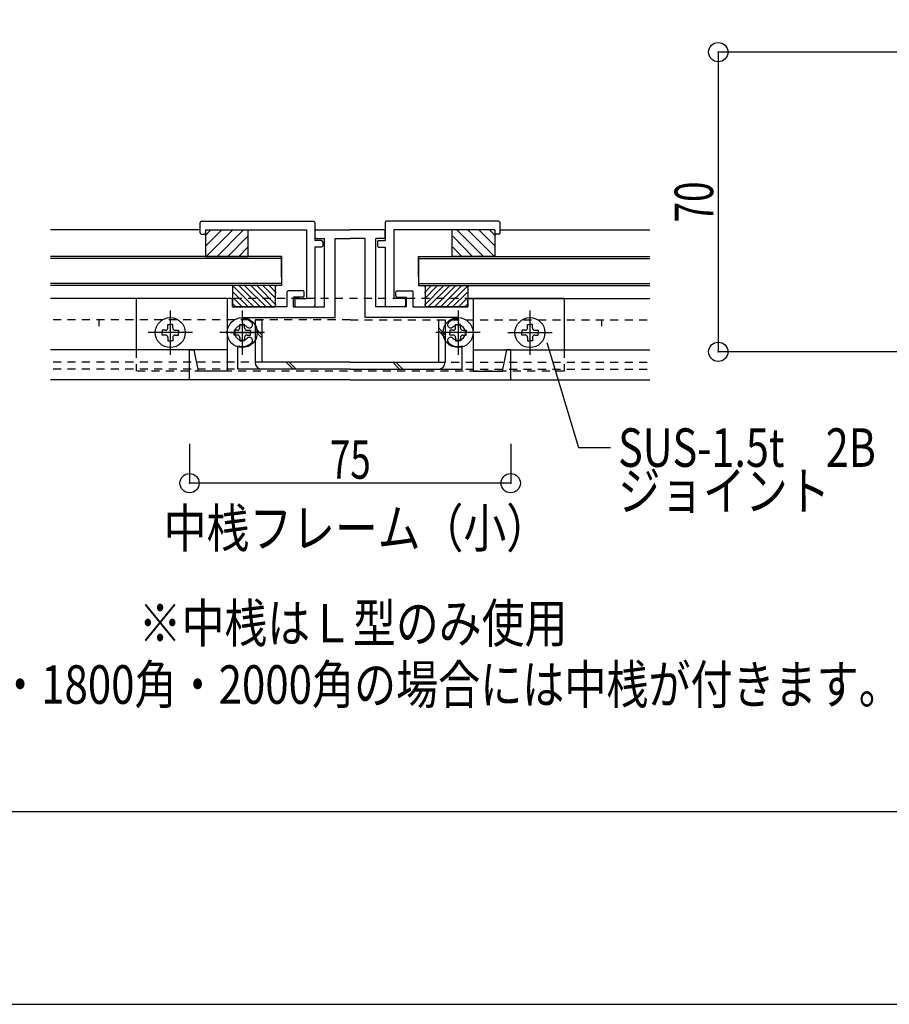
# Model space of a CAD drawing. Extents: x -210 to 210, y -148 to 148.
# Drawn here: x -31 to 37, y -148 to -72 of the extents above; entities that cross this region are included whole.
import ezdxf
from ezdxf.enums import TextEntityAlignment as Align

# ---------------------------------------------------------------- set-up
doc = ezdxf.new("R2010")
doc.units = 0
doc.header["$LTSCALE"] = 10
doc.header["$MEASUREMENT"] = 0
doc.header["$PDMODE"] = 32
doc.header["$PDSIZE"] = 1.5
doc.linetypes.add('DASHDOT', pattern=[0.5375, 0.375, -0.05, 0.0625, -0.05])
doc.linetypes.add('DOT', pattern=[0.1125, 0.0625, -0.05])
for name, color, linetype in [('St', 127, 'CONTINUOUS'), ('ガラス', 48, 'CONTINUOUS'), ('ゴム等', 63, 'CONTINUOUS'), ('ボルト／ビス', 64, 'CONTINUOUS'), ('型材断面', 47, 'CONTINUOUS'), ('寸法', 80, 'CONTINUOUS'), ('文字', 79, 'CONTINUOUS'), ('補助線', 16, 'DOT'), ('通り芯', 15, 'CONTINUOUS')]:
    doc.layers.add(name, color=color, linetype=linetype)
doc.styles.add('TextStyle03', font='MONOTXT', dxfattribs={"height": 1, "bigfont": 'BIGFONT'})

# ---------------------------------------------------------------- blocks, each defined once
blk = doc.blocks.new('*U29')
at = {"layer": '型材断面', "linetype": 'Continuous'}
blk.add_line((195, -133.5), (-185, -133.5), dxfattribs=at)
blk = doc.blocks.new('*U163')
at = {"layer": '型材断面', "color": 47, "linetype": 'Continuous'}
for p, q in [((-7.519668, -88.764955), (-7.519668, -88.29829)), ((-7.419668, -88.19829), (-4.786335, -88.19829)), ((-7.419668, -88.864955), (-6.786335, -88.864955)), ((-6.786335, -94.19829), (-6.786335, -88.864955)), ((-5.953003, -88.864955), (-4.786335, -88.864955)), ((-2.153003, -88.19829), (-4.786335, -88.19829)), ((-3.619668, -88.864955), (-4.786335, -88.864955)), ((-2.786335, -94.19829), (-2.786335, -88.864955)), ((-2.153003, -88.864955), (-2.786335, -88.864955)), ((-2.053003, -88.764955), (-2.053003, -88.29829)), ((-14.053003, -93.531622), (-14.253003, -93.531622)), ((-9.686335, -94.19829), (-9.686335, -93.031622)), ((-8.453003, -92.931622), (-9.586335, -92.931622)), ((-9.186335, -94.19829), (-9.186335, -93.431622)), ((-8.453003, -93.431622), (-9.186335, -93.431622)), ((-8.353003, -93.331622), (-8.353003, -93.031622)), ((-1.219668, -93.331622), (-1.219668, -93.031622)), ((-1.119668, -92.931622), (0.013665, -92.931622)), ((-1.119668, -93.431622), (-0.386335, -93.431622)), ((-0.386335, -94.19829), (-0.386335, -93.431622)), ((0.113665, -94.19829), (0.113665, -93.031622)), ((4.480333, -93.531622), (4.680333, -93.531622)), ((-14.353003, -93.631622), (-14.353003, -99.198287)), ((-13.953003, -94.19829), (-13.953003, -93.631622)), ((-9.686335, -94.19829), (-13.953003, -94.19829)), ((-9.186335, -94.19829), (-6.786335, -94.19829)), ((-0.386335, -94.19829), (-2.786335, -94.19829)), ((0.113665, -94.19829), (4.380333, -94.19829)), ((4.380333, -94.19829), (4.380333, -93.631622)), ((4.780333, -93.631622), (4.780333, -99.198287)), ((-13.186337, -95.281622), (-13.186337, -97.28162)), ((3.613667, -95.281622), (3.613667, -97.28162)), ((-14.103005, -96.198287), (-12.269672, -96.198287)), ((4.530335, -96.198287), (2.697003, -96.198287)), ((-4.786335, -99.864955), (-17.286335, -99.864955)), ((-4.786335, -99.864955), (7.713665, -99.864955))]:
    blk.add_line(p, q, dxfattribs=at)
at = {"layer": '型材断面', "linetype": 'Continuous'}
for p, q in [((-5.953003, -95.031622), (-5.953003, -88.864955)), ((-3.619668, -95.031622), (-3.619668, -88.864955)), ((-13.186337, -95.114955), (-13.186337, -95.031622)), ((-13.186337, -95.031622), (-5.953003, -95.031622)), ((3.613667, -95.031622), (-3.619668, -95.031622)), ((3.613667, -95.114955), (3.613667, -95.031622)), ((-13.51967, -99.031622), (-13.51967, -97.229065)), ((3.947, -99.031622), (3.947, -97.229065)), ((-17.286335, -99.864955), (-17.286335, -97.53162)), ((-17.286335, -97.53162), (-16.953003, -97.53162)), ((-16.953003, -97.53162), (-16.619668, -99.198287)), ((7.380333, -97.53162), (7.046997, -99.198287)), ((7.713665, -97.53162), (7.380333, -97.53162)), ((7.713665, -99.864955), (7.713665, -97.53162)), ((-14.353003, -99.198287), (-16.619668, -99.198287)), ((-4.786335, -99.031622), (-13.51967, -99.031622)), ((-4.786335, -99.031622), (3.947, -99.031622)), ((4.780333, -99.198287), (7.046997, -99.198287))]:
    blk.add_line(p, q, dxfattribs=at)
at = {"layer": '型材断面', "color": 47, "linetype": 'Continuous'}
for centre, radius, start, end in [((-7.419668, -88.298287), 0.1, 90, 180), ((-7.419668, -88.764954), 0.1, 180, 270), ((-2.153001, -88.298287), 0.1, 0, 90), ((-2.153001, -88.764954), 0.1, 270, 0), ((-14.253001, -93.631621), 0.1, 90, 180), ((-14.053001, -93.631621), 0.1, 0, 90), ((-9.586334, -93.031621), 0.1, 90, 180), ((-8.453001, -93.031621), 0.1, 0, 90), ((-8.453001, -93.331621), 0.1, 270, 0), ((-1.119668, -93.031621), 0.1, 90, 180), ((-1.119668, -93.331621), 0.1, 180, 270), ((0.013665, -93.031621), 0.1, 0, 90), ((4.480332, -93.631621), 0.1, 90, 180), ((4.680332, -93.631621), 0.1, 0, 90), ((-13.186335, -96.198287), 0.583333, 47.457615, 312.542407), ((-13.186335, -96.198288), 1.083333, 47.457611, 90.000044), ((-12.622888, -95.584306), 0.25, 227.457576, 47.457618), ((3.050219, -95.584306), 0.25, 132.542382, 312.542424), ((3.613666, -96.198288), 1.083333, 89.999956, 132.542389), ((3.613666, -96.198287), 0.583333, 227.457593, 132.542385), ((-12.622888, -96.812268), 0.25, 312.542364, 132.542397), ((3.050219, -96.812268), 0.25, 47.457603, 227.457636), ((-13.186335, -96.198287), 1.083333, 252.079718, 312.542389), ((3.613666, -96.198287), 1.083333, 227.457611, 287.920282)]:
    blk.add_arc(centre, radius, start, end, dxfattribs=at)
blk = doc.blocks.new('*U192')
at = {"layer": '型材断面', "linetype": 'Continuous'}
for p, q in [((-2.05188, -87.631625), (-2.05188, -89.031625)), ((6.781452, -87.531625), (-1.95188, -87.531625)), ((6.881452, -88.431625), (6.881452, -87.631625)), ((-1.385213, -88.19829), (-1.385213, -93.531625)), ((6.481452, -88.19829), (-1.385213, -88.19829)), ((6.481452, -88.19829), (6.481452, -88.431625)), ((6.781452, -88.531625), (6.581452, -88.531625)), ((-2.65188, -89.131625), (-2.65188, -89.431625)), ((-2.55188, -89.031625), (-2.05188, -89.031625)), ((-2.55188, -89.531625), (-2.05188, -89.531625)), ((-2.05188, -89.531625), (-2.05188, -94.09829)), ((-0.585213, -93.531625), (-1.385213, -93.531625)), ((-0.585213, -94.19829), (-1.95188, -94.19829)), ((-0.485213, -93.631625), (-0.485213, -94.09829))]:
    blk.add_line(p, q, dxfattribs=at)
for centre, start, end in [((-1.951876, -87.631624), 90, 180), ((6.781457, -87.631624), 0, 90), ((6.581457, -88.431624), 180, 270), ((6.781457, -88.431624), 270, 0), ((-2.551876, -89.131624), 90, 180), ((-2.551876, -89.431624), 180, 270), ((-0.585209, -93.631624), 0, 90), ((-1.951876, -94.09829), 180, 270), ((-0.585209, -94.09829), 270, 0)]:
    blk.add_arc(centre, 0.1, start, end, dxfattribs=at)
blk = doc.blocks.new('*U193')
at = {"layer": '型材断面', "linetype": 'Continuous'}
for p, q in [((-16.454122, -88.431625), (-16.454122, -87.631625)), ((-16.354122, -87.531625), (-7.62079, -87.531625)), ((-7.52079, -87.631625), (-7.52079, -89.031625)), ((-16.354122, -88.531625), (-16.154122, -88.531625)), ((-16.054122, -88.19829), (-8.187457, -88.19829)), ((-16.054122, -88.19829), (-16.054122, -88.431625)), ((-8.187457, -88.19829), (-8.187457, -93.531625)), ((-7.02079, -89.031625), (-7.52079, -89.031625)), ((-7.52079, -89.531625), (-7.52079, -94.09829)), ((-7.02079, -89.531625), (-7.52079, -89.531625)), ((-6.92079, -89.131625), (-6.92079, -89.431625)), ((-8.987457, -93.531625), (-8.187457, -93.531625)), ((-9.087457, -93.631625), (-9.087457, -94.09829)), ((-8.987457, -94.19829), (-7.62079, -94.19829))]:
    blk.add_line(p, q, dxfattribs=at)
for centre, start, end in [((-16.354126, -87.631624), 90, 180), ((-7.620792, -87.631624), 0, 90), ((-16.354126, -88.431624), 180, 270), ((-16.154126, -88.431624), 270, 0), ((-7.020792, -89.131624), 0, 90), ((-7.020792, -89.431624), 270, 0), ((-8.987459, -93.631624), 90, 180), ((-8.987459, -94.09829), 180, 270), ((-7.620792, -94.09829), 270, 0)]:
    blk.add_arc(centre, 0.1, start, end, dxfattribs=at)
blk = doc.blocks.new('*U5')
at = {"layer": 'ゴム等'}
for p, q in [((1, -94.05), (2.475, -92.55)), ((1, -93.575), (2, -92.55)), ((1, -93.1), (1.525, -92.55)), ((1, -92.625), (1.05, -92.55)), ((1.275, -94.225), (2.95, -92.55)), ((1.75, -94.225), (3.425, -92.55)), ((2.225, -94.225), (3.875, -92.55)), ((2.7, -94.225), (4.325, -92.6)), ((3.15, -94.225), (4.325, -93.075)), ((3.625, -94.225), (4.325, -93.525)), ((4.1, -94.225), (4.325, -94))]:
    blk.add_line(p, q, dxfattribs=at)
blk = doc.blocks.new('*U164')
at = {"layer": 'ゴム等', "linetype": 'Continuous'}
for p, q in [((1.047, -92.531625), (4.380333, -92.531625)), ((1.047, -92.531625), (1.047, -94.198293)), ((4.380333, -92.531625), (4.380333, -94.198293)), ((4.380333, -94.198293), (1.047, -94.198293))]:
    blk.add_line(p, q, dxfattribs=at)
at = {"layer": 'ゴム等'}
blk.add_blockref('*U5', (0, 0), dxfattribs=at)
blk = doc.blocks.new('*U6')
at = {"layer": 'ゴム等'}
for p, q in [((-12.25, -94.225), (-13.875, -92.6)), ((-11.775, -94.225), (-13.425, -92.55)), ((-11.3, -94.225), (-12.975, -92.55)), ((-10.825, -94.225), (-12.5, -92.55)), ((-10.55, -94.05), (-12.025, -92.55)), ((-10.55, -93.575), (-11.55, -92.55)), ((-10.55, -93.1), (-11.075, -92.55)), ((-10.55, -92.625), (-10.6, -92.55)), ((-12.7, -94.225), (-13.875, -93.075)), ((-13.175, -94.225), (-13.875, -93.525)), ((-13.65, -94.225), (-13.875, -94))]:
    blk.add_line(p, q, dxfattribs=at)
blk = doc.blocks.new('*U165')
at = {"layer": 'ゴム等', "linetype": 'Continuous'}
for p, q in [((-10.61967, -92.531625), (-13.953003, -92.531625)), ((-13.953003, -92.531625), (-13.953003, -94.198293)), ((-10.61967, -92.531625), (-10.61967, -94.198293)), ((-13.953003, -94.198293), (-10.61967, -94.198293))]:
    blk.add_line(p, q, dxfattribs=at)
at = {"layer": 'ゴム等'}
blk.add_blockref('*U6', (0, 0), dxfattribs=at)
blk = doc.blocks.new('*U11')
at = {"layer": 'ゴム等', "linetype": 'Continuous'}
for p, q in [((4.775, -90.3), (3.2, -88.7)), ((5.625, -90.3), (3.55, -88.225)), ((6.475, -90.3), (4.4, -88.225)), ((6.525, -89.5), (5.25, -88.225)), ((6.525, -88.65), (6.1, -88.225)), ((3.925, -90.3), (3.2, -89.55))]:
    blk.add_line(p, q, dxfattribs=at)
blk = doc.blocks.new('*U198')
at = {"layer": 'ゴム等', "linetype": 'Continuous'}
for p, q in [((3.14812, -90.26496), (3.14812, -88.198293)), ((6.481452, -88.198293), (3.14812, -88.198293)), ((6.481452, -88.198293), (6.481452, -90.26496)), ((6.481452, -90.26496), (3.14812, -90.26496))]:
    blk.add_line(p, q, dxfattribs=at)
at = {"layer": 'ゴム等'}
blk.add_blockref('*U11', (0, 0), dxfattribs=at)
blk = doc.blocks.new('*U12')
at = {"layer": 'ゴム等', "linetype": 'Continuous'}
for p, q in [((-16.075, -89.5), (-14.8, -88.225)), ((-16.075, -88.65), (-15.65, -88.225)), ((-16.025, -90.3), (-13.95, -88.225)), ((-15.175, -90.3), (-13.1, -88.225)), ((-14.325, -90.3), (-12.75, -88.7)), ((-13.475, -90.3), (-12.75, -89.55))]:
    blk.add_line(p, q, dxfattribs=at)
blk = doc.blocks.new('*U199')
at = {"layer": 'ゴム等', "linetype": 'Continuous'}
for p, q in [((-16.054122, -88.198293), (-16.054122, -90.26496)), ((-16.054122, -88.198293), (-12.72079, -88.198293)), ((-12.72079, -90.26496), (-12.72079, -88.198293)), ((-16.054122, -90.26496), (-12.72079, -90.26496))]:
    blk.add_line(p, q, dxfattribs=at)
at = {"layer": 'ゴム等'}
blk.add_blockref('*U12', (0, 0), dxfattribs=at)
blk = doc.blocks.new('*U173')
at = {"layer": '補助線', "color": 64, "linetype": 'ByBlock'}
for p, q in [((-18.786335, -94.464955), (-18.786335, -97.93162)), ((-17.053003, -96.198287), (-20.519668, -96.198287))]:
    blk.add_line(p, q, dxfattribs=at)
blk = doc.blocks.new('*U166')
at = {"layer": 'ボルト／ビス', "color": 64, "linetype": 'Continuous'}
for p, q in [((-18.973002, -95.824955), (-18.973002, -95.559183)), ((-18.973002, -95.559183), (-18.786335, -95.559183)), ((-18.599668, -95.559183), (-18.786335, -95.559183)), ((-18.599668, -95.824955), (-18.599668, -95.559183)), ((-19.159667, -96.01162), (-19.42544, -96.01162)), ((-19.42544, -96.01162), (-19.42544, -96.198287)), ((-19.42544, -96.384955), (-19.42544, -96.198287)), ((-19.159667, -96.384955), (-19.42544, -96.384955)), ((-18.973002, -96.57162), (-18.973002, -96.837392)), ((-18.599668, -96.57162), (-18.599668, -96.837392)), ((-18.413003, -96.01162), (-18.14723, -96.01162)), ((-18.413003, -96.384955), (-18.14723, -96.384955)), ((-18.14723, -96.01162), (-18.14723, -96.198287)), ((-18.14723, -96.384955), (-18.14723, -96.198287)), ((-18.973002, -96.837392), (-18.786335, -96.837392)), ((-18.599668, -96.837392), (-18.786335, -96.837392))]:
    blk.add_line(p, q, dxfattribs=at)
blk.add_circle((-18.786335, -96.198287), 1.166668, dxfattribs=at)
for centre, start, end in [((-19.159668, -95.824956), 270, 0), ((-18.413001, -95.824956), 180, 270), ((-19.159668, -96.571623), 0, 90), ((-18.413001, -96.571623), 90, 180)]:
    blk.add_arc(centre, 0.186667, start, end, dxfattribs=at)
at = {"layer": '補助線', "color": 64, "linetype": 'Continuous'}
blk.add_blockref('*U173', (0, 0), dxfattribs=at)
blk = doc.blocks.new('*U174')
at = {"layer": '補助線', "color": 64, "linetype": 'ByBlock'}
for p, q in [((9.213665, -94.464955), (9.213665, -97.93162)), ((7.480333, -96.198287), (10.946997, -96.198287))]:
    blk.add_line(p, q, dxfattribs=at)
blk = doc.blocks.new('*U167')
at = {"layer": 'ボルト／ビス', "color": 64, "linetype": 'Continuous'}
for p, q in [((9.026997, -95.824955), (9.026997, -95.559183)), ((9.026997, -95.559183), (9.213665, -95.559183)), ((9.400332, -95.559183), (9.213665, -95.559183)), ((9.400332, -95.824955), (9.400332, -95.559183)), ((8.840332, -96.01162), (8.57456, -96.01162)), ((8.57456, -96.01162), (8.57456, -96.198287)), ((8.57456, -96.384955), (8.57456, -96.198287)), ((8.840332, -96.384955), (8.57456, -96.384955)), ((9.026997, -96.57162), (9.026997, -96.837392)), ((9.400332, -96.57162), (9.400332, -96.837392)), ((9.586997, -96.01162), (9.85277, -96.01162)), ((9.586997, -96.384955), (9.85277, -96.384955)), ((9.85277, -96.01162), (9.85277, -96.198287)), ((9.85277, -96.384955), (9.85277, -96.198287)), ((9.026997, -96.837392), (9.213665, -96.837392)), ((9.400332, -96.837392), (9.213665, -96.837392))]:
    blk.add_line(p, q, dxfattribs=at)
blk.add_circle((9.213665, -96.198287), 1.166668, dxfattribs=at)
for centre, start, end in [((8.840332, -95.824956), 270, 0), ((9.586999, -95.824956), 180, 270), ((8.840332, -96.571623), 0, 90), ((9.586999, -96.571623), 90, 180)]:
    blk.add_arc(centre, 0.186667, start, end, dxfattribs=at)
at = {"layer": '補助線', "color": 64, "linetype": 'Continuous'}
blk.add_blockref('*U174', (0, 0), dxfattribs=at)
blk = doc.blocks.new('*U175')
at = {"layer": '補助線', "color": 64, "linetype": 'ByBlock'}
for p, q in [((-13.186337, -94.464955), (-13.186337, -97.93162)), ((-11.453005, -96.198287), (-14.91967, -96.198287))]:
    blk.add_line(p, q, dxfattribs=at)
blk = doc.blocks.new('*U168')
at = {"layer": 'ボルト／ビス', "color": 64, "linetype": 'Continuous'}
for p, q in [((-13.373005, -95.824955), (-13.373005, -95.559183)), ((-13.373005, -95.559183), (-13.186337, -95.559183)), ((-12.99967, -95.559183), (-13.186337, -95.559183)), ((-12.99967, -95.824955), (-12.99967, -95.559183)), ((-13.55967, -96.01162), (-13.825443, -96.01162)), ((-13.825443, -96.01162), (-13.825443, -96.198287)), ((-13.825443, -96.384955), (-13.825443, -96.198287)), ((-13.55967, -96.384955), (-13.825443, -96.384955)), ((-13.373005, -96.57162), (-13.373005, -96.837392)), ((-12.99967, -96.57162), (-12.99967, -96.837392)), ((-12.813005, -96.01162), (-12.547232, -96.01162)), ((-12.813005, -96.384955), (-12.547232, -96.384955)), ((-12.547232, -96.01162), (-12.547232, -96.198287)), ((-12.547232, -96.384955), (-12.547232, -96.198287)), ((-13.373005, -96.837392), (-13.186337, -96.837392)), ((-12.99967, -96.837392), (-13.186337, -96.837392))]:
    blk.add_line(p, q, dxfattribs=at)
blk.add_circle((-13.186337, -96.198287), 1.166668, dxfattribs=at)
for centre, start, end in [((-13.55967, -95.824956), 270, 0), ((-12.813004, -95.824956), 180, 270), ((-13.55967, -96.571623), 0, 90), ((-12.813004, -96.571623), 90, 180)]:
    blk.add_arc(centre, 0.186667, start, end, dxfattribs=at)
at = {"layer": '補助線', "color": 64, "linetype": 'Continuous'}
blk.add_blockref('*U175', (0, 0), dxfattribs=at)
blk = doc.blocks.new('*U176')
at = {"layer": '補助線', "color": 64, "linetype": 'ByBlock'}
for p, q in [((3.613667, -94.464955), (3.613667, -97.93162)), ((5.347, -96.198287), (1.880335, -96.198287))]:
    blk.add_line(p, q, dxfattribs=at)
blk = doc.blocks.new('*U169')
at = {"layer": 'ボルト／ビス', "color": 64, "linetype": 'Continuous'}
for p, q in [((3.427, -95.824955), (3.427, -95.559183)), ((3.427, -95.559183), (3.613667, -95.559183)), ((3.800335, -95.559183), (3.613667, -95.559183)), ((3.800335, -95.824955), (3.800335, -95.559183)), ((3.240335, -96.01162), (2.974562, -96.01162)), ((2.974562, -96.01162), (2.974562, -96.198287)), ((2.974562, -96.384955), (2.974562, -96.198287)), ((3.240335, -96.384955), (2.974562, -96.384955)), ((3.427, -96.57162), (3.427, -96.837392)), ((3.800335, -96.57162), (3.800335, -96.837392)), ((3.987, -96.01162), (4.252772, -96.01162)), ((3.987, -96.384955), (4.252772, -96.384955)), ((4.252772, -96.01162), (4.252772, -96.198287)), ((4.252772, -96.384955), (4.252772, -96.198287)), ((3.427, -96.837392), (3.613667, -96.837392)), ((3.800335, -96.837392), (3.613667, -96.837392))]:
    blk.add_line(p, q, dxfattribs=at)
blk.add_circle((3.613667, -96.198287), 1.166668, dxfattribs=at)
for centre, start, end in [((3.240335, -95.824956), 270, 0), ((3.987001, -95.824956), 180, 270), ((3.240335, -96.571623), 0, 90), ((3.987001, -96.571623), 90, 180)]:
    blk.add_arc(centre, 0.186667, start, end, dxfattribs=at)
at = {"layer": '補助線', "color": 64, "linetype": 'Continuous'}
blk.add_blockref('*U176', (0, 0), dxfattribs=at)
blk = doc.blocks.new('*U93')
at = {"layer": '寸法', "linetype": 'Continuous'}
for p, q in [((45.965585, -74.357568), (23.871, -74.357568)), ((23.871, -74.357568), (23.871, -97.690898)), ((54.965605, -97.690898), (23.871, -97.690898))]:
    blk.add_line(p, q, dxfattribs=at)
at = {"layer": '寸法'}
for p in [(23.871, -74.357568), (23.871, -97.690898)]:
    blk.add_point(p, dxfattribs=at)
at = {"layer": '寸法', "linetype": 'Continuous', "style": 'TextStyle03'}
blk.add_text('70', height=3, rotation=90, dxfattribs=at).set_placement((23.475, -87.61875), (23.475, -84.43125), align=Align.FIT)
blk = doc.blocks.new('*U170')
at = {"layer": '寸法', "linetype": 'Continuous'}
for p, q in [((-17.286335, -104.864955), (-17.286335, -107.918613)), ((7.713665, -104.864955), (7.713665, -107.918613)), ((7.713665, -107.918613), (-17.286335, -107.918613))]:
    blk.add_line(p, q, dxfattribs=at)
at = {"layer": '寸法'}
for p in [(-17.286335, -107.918613), (7.713665, -107.918613)]:
    blk.add_point(p, dxfattribs=at)
at = {"layer": '寸法', "linetype": 'Continuous', "style": 'TextStyle03'}
blk.add_text('75', height=3, dxfattribs=at).set_placement((-6.36875, -107.575), (-3.18125, -107.575), align=Align.FIT)
blk = doc.blocks.new('*U171')
at = {"layer": '寸法', "linetype": 'Continuous'}
blk.add_lwpolyline([(10.53107, -96.964527), (12.998122, -105.139128), (15.488255, -105.139128)], dxfattribs=at)
blk = doc.blocks.new('*U172')
at = {"layer": 'St', "linetype": 'Continuous'}
for p, q in [((-12.186333, -95.19829), (-12.186333, -98.49829)), ((-12.186333, -95.19829), (-11.653, -95.19829)), ((-12.186333, -95.835105), (-11.653, -96.368437)), ((-11.653, -95.19829), (-11.653, -98.49829)), ((2.08033, -95.19829), (2.08033, -98.49829)), ((2.08033, -95.19829), (2.613662, -95.19829)), ((2.08033, -95.835105), (2.613662, -96.368437)), ((2.613662, -95.19829), (2.613662, -98.49829)), ((-12.186333, -96.070805), (-11.653, -96.604137)), ((2.08033, -96.070805), (2.613662, -96.604137)), ((-4.786335, -98.49829), (-11.653, -98.49829)), ((-9.758847, -98.49829), (-9.225515, -99.031622)), ((-9.523147, -98.49829), (-8.989815, -99.031622)), ((-4.786335, -98.49829), (2.08033, -98.49829)), ((-1.463415, -98.49829), (-0.930083, -99.031622)), ((-1.227715, -98.49829), (-0.694383, -99.031622)), ((-4.786335, -99.031622), (-11.653, -99.031622)), ((-4.786335, -99.031622), (2.08033, -99.031622))]:
    blk.add_line(p, q, dxfattribs=at)
for centre, start, end in [((-11.652998, -98.49829), 180, 270), ((2.080328, -98.49829), 270, 0)]:
    blk.add_arc(centre, 0.533333, start, end, dxfattribs=at)

msp = doc.modelspace()

# ---------------------------------------------------------------- linework, layer by layer
at = {"layer": 'St', "linetype": 'Continuous'}
for p, q in [((-14.353003, -93.531622), (-21.453003, -93.531622)), ((-21.453003, -93.531622), (-21.453003, -97.53162)), ((11.880333, -93.531622), (4.780333, -93.531622)), ((11.880333, -93.531622), (11.880333, -97.53162))]:
    msp.add_line(p, q, dxfattribs=at)
at = {"layer": 'St', "linetype": 'DOT'}
for p, q in [((4.780333, -93.531622), (-14.416388, -93.531622)), ((-4.786335, -95.19829), (-28.119675, -95.19829)), ((-24.353003, -95.19829), (-24.353003, -95.69829)), ((-4.78635, -95.19829), (18.546992, -95.19829)), ((14.780333, -95.19829), (14.780333, -95.69829)), ((-21.453003, -97.53162), (-21.453003, -99.198287)), ((11.880333, -97.53162), (11.880333, -99.198287)), ((-4.786335, -98.49829), (-28.119675, -98.49829)), ((-4.786335, -98.49829), (18.546992, -98.49829)), ((-4.786335, -99.031622), (-28.119675, -99.031622)), ((11.880333, -99.198287), (-21.453003, -99.198287)), ((-4.786335, -99.031622), (18.546992, -99.031622))]:
    msp.add_line(p, q, dxfattribs=at)
at = {"layer": 'ガラス', "linetype": 'Continuous'}
for p, q in [((-10.12079, -90.26496), (-28.119675, -90.26496)), ((-10.12079, -90.431625), (-28.119675, -90.431625)), ((-10.12079, -90.26496), (-10.12079, -92.531628)), ((-10.12079, -91.864958), (-10.12079, -90.26496)), ((0.54812, -90.26496), (0.54812, -92.531628)), ((0.54812, -91.864958), (0.54812, -90.26496)), ((0.54812, -90.26496), (18.546992, -90.26496)), ((0.54812, -90.431625), (18.546992, -90.431625)), ((-10.12079, -92.36496), (-28.119675, -92.36496)), ((-10.12079, -92.531625), (-28.119675, -92.531625)), ((0.54812, -92.36496), (18.546992, -92.36496)), ((0.54812, -92.531625), (18.546992, -92.531625))]:
    msp.add_line(p, q, dxfattribs=at)
at = {"layer": '型材断面', "linetype": 'Continuous'}
for p, q in [((-16.454122, -88.19829), (-28.119675, -88.19829)), ((6.881452, -88.19829), (18.546992, -88.19829)), ((-14.353003, -93.531622), (-28.119675, -93.531622)), ((4.780333, -93.531622), (18.546992, -93.531622)), ((-14.353003, -97.53162), (-28.119675, -97.53162)), ((4.780333, -97.53162), (18.546992, -97.53162)), ((-4.786335, -99.864955), (-28.119675, -99.864955)), ((-4.786335, -99.864955), (18.546992, -99.864955))]:
    msp.add_line(p, q, dxfattribs=at)
at = {"layer": '通り芯', "linetype": 'Continuous'}
msp.add_lwpolyline([(-210, -148.5), (210, -148.5), (210, 148.5), (-210, 148.5)], close=True, dxfattribs=at)

# ---------------------------------------------------------------- block references
at = {"layer": 'St', "linetype": 'DASHDOT'}
msp.add_blockref('*U172', (0, 0), dxfattribs=at)
at = {"layer": 'ゴム等', "linetype": 'Continuous'}
for name in ['*U199', '*U198', '*U165', '*U164']:
    msp.add_blockref(name, (0, 0), dxfattribs=at)
at = {"layer": 'ボルト／ビス', "color": 64, "linetype": 'Continuous'}
for name in ['*U166', '*U168', '*U169', '*U167']:
    msp.add_blockref(name, (0, 0), dxfattribs=at)
at = {"layer": '型材断面', "linetype": 'Continuous'}
for name in ['*U29', '*U193', '*U192', '*U163']:
    msp.add_blockref(name, (0, 0), dxfattribs=at)
at = {"layer": '寸法', "linetype": 'Continuous'}
for name in ['*U93', '*U171', '*U170']:
    msp.add_blockref(name, (0, 0), dxfattribs=at)

# ---------------------------------------------------------------- texts
at = {"layer": '文字', "linetype": 'Continuous', "style": 'TextStyle03'}
for s, p, p2 in [('SUS-1.5t\u30002B', (16.075, -106.65), (36.1375, -106.65)), ('ジョイント', (16.075, -110.025), (32.575, -110.025)), ('中桟フレーム（小）', (-19.3, -112.925), (10.7, -112.925)), ('※中桟はＬ型のみ使用', (-21.25, -120.325), (12.125, -120.325)), ('※1600角・1800角・2000角の場合には中桟が付きます。', (-45.925, -125.1), (38.075, -125.1))]:
    msp.add_text(s, height=3, dxfattribs=at).set_placement(p, p2, align=Align.FIT)

doc.saveas('drawing.dxf')
